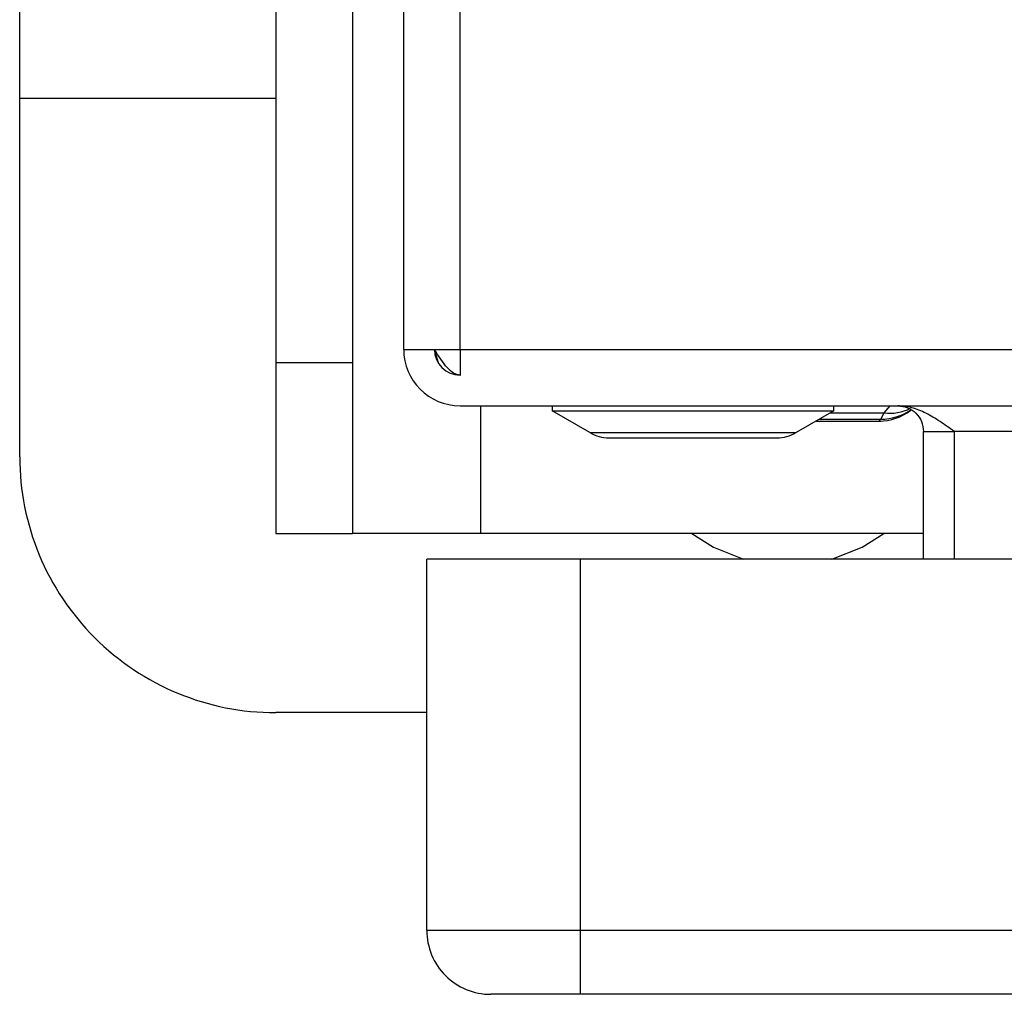
# Model space of a CAD drawing. Units: inches. Extents: x 0.4 to 10.6, y 0.4 to 8.1.
# Drawn here: x 8.2 to 8.2, y 6 to 6.1 of the extents above; entities that cross this region are included whole.
import ezdxf

# ---------------------------------------------------------------- set-up
doc = ezdxf.new("R2010")
doc.units = ezdxf.units.IN
doc.header["$MEASUREMENT"] = 0

msp = doc.modelspace()

# ---------------------------------------------------------------- linework, layer by layer
at = {"color": 7, "linetype": 'Continuous', "lineweight": 25}
for p, q in [((8.208150113025686, 6.076486510281018), (8.208150113025686, 6.373675484239742)), ((8.211037261895317, 6.076486510281018), (8.211037261895317, 6.373675484239742)), ((8.201588439493365, 6.215342149764377), (8.201588439493365, 6.075799433773741)), ((8.205525435790626, 6.215342149764377), (8.205525435790626, 6.075799433773741)), ((8.188465092428723, 6.089357896700776), (8.188465092428723, 6.094607241393231)), ((8.188465092428723, 6.070985185388349), (8.188465092428723, 6.089357896700776)), ((8.208150113025686, 6.076486510281018), (8.211037261895317, 6.076486510281018)), ((8.20991064024348, 6.075861023284475), (8.209724903722458, 6.076486510281018)), ((8.211037261895317, 6.076486510281018), (8.992664492026412, 6.076486510281018)), ((8.211037261895317, 6.076486510281018), (8.211037261895317, 6.075154792331805)), ((8.205525435790626, 6.075799433773741), (8.201588439493365, 6.075799433773741)), ((8.201588439493365, 6.075799433773741), (8.201588439493365, 6.067048189091088)), ((8.205525435790626, 6.075799433773741), (8.205525435790626, 6.067048189091088)), ((8.211037261895317, 6.073599361411386), (8.992664492026412, 6.073599361411386)), ((8.215761673096294, 6.073599361411386), (8.215761673096294, 6.073336889776815)), ((8.230197378333795, 6.073336889776815), (8.230197378333795, 6.073599361411386)), ((8.215761673096294, 6.073336889776815), (8.230197378333795, 6.073336889776815)), ((8.217690063263811, 6.072222920423261), (8.215761673096294, 6.073336889776815)), ((8.230197378333795, 6.073336889776815), (8.22826894905562, 6.072222920423261)), ((8.232606986053357, 6.072912069795482), (8.232771485486378, 6.073241107772185)), ((8.229288642164926, 6.072811966063), (8.232608628701048, 6.072811966063)), ((8.23252227236531, 6.072811966063), (8.232606986053357, 6.072912069795482)), ((8.217690063263811, 6.072222920423261), (8.22826894905562, 6.072222920423261)), ((8.218674713222384, 6.071958943028307), (8.227284299097047, 6.071958943028307)), ((8.234790534162157, 6.072287022793856), (8.236365324858928, 6.072287022793856)), ((8.234790534162157, 6.065725349261536), (8.234790534162157, 6.072287022793856)), ((8.9673364290628, 6.072287022793856), (8.236365324858928, 6.072287022793856)), ((8.236365324858928, 6.072287022793856), (8.236365324858928, 6.065725349261536)), ((8.201588439493365, 6.067048189091088), (8.205525435790626, 6.067048189091088)), ((8.212087109322947, 6.067048189091088), (8.205525435790626, 6.067048189091088)), ((8.234790534162157, 6.067048189091088), (8.212087109322947, 6.067048189091088)), ((8.20933121582593, 6.046696488195674), (8.20933121582593, 6.065725349261536)), ((8.21720524753111, 6.065725349261536), (8.20933121582593, 6.065725349261536)), ((8.21720524753111, 6.046696488195674), (8.21720524753111, 6.065725349261536)), ((8.984396811535362, 6.065725349261536), (8.21720524753111, 6.065725349261536)), ((8.20933121582593, 6.057861838323707), (8.201588439493365, 6.057861838323707)), ((8.21720524753111, 6.046696488195674), (8.20933121582593, 6.046696488195674)), ((8.21720524753111, 6.043415631874184), (8.21720524753111, 6.046696488195674)), ((8.984396811535362, 6.046696488195674), (8.21720524753111, 6.046696488195674)), ((8.984396811535362, 6.043415631874184), (8.21720524753111, 6.043415631874184))]:
    msp.add_line(p, q, dxfattribs=at)
at = {"color": 1, "linetype": 'Continuous', "lineweight": 25}
for p, q in [((8.201588439493365, 6.089357896700776), (8.188465092428723, 6.089357896700776)), ((8.212087109322947, 6.073599361411386), (8.212087109322947, 6.067048189091088)), ((8.232771485486378, 6.073241107772185), (8.233080537916178, 6.073599361411386)), ((8.230031549138356, 6.073241107772185), (8.232771485486378, 6.073241107772185)), ((8.229461941496291, 6.072912069795482), (8.232606986053357, 6.072912069795482))]:
    msp.add_line(p, q, dxfattribs=at)
at = {"color": 7, "linetype": 'Continuous', "lineweight": 25, "flags": 128}
for points in [[(8.222913878473406, 6.067048189091088), (8.224023447877789, 6.066347267410418), (8.225574889510959, 6.065725349261536)], [(8.230095455955656, 6.065725349261536), (8.231646858478166, 6.066347267410418), (8.232756427882547, 6.067048189091088)]]:
    msp.add_lwpolyline(points, dxfattribs=at)
at = {"color": 7, "linetype": 'Continuous', "lineweight": 25}
for centre, radius, start, end in [((8.21103725526215, 6.076486505702883), 0.00288713910761107, 180.0000003909522, 269.9999999869928), ((8.21103725526215, 6.076486505702883), 0.001312335958005839, 180, 269.9999999713831), ((8.232522259035116, 6.07543663693779), 0.002624671917248023, 270.0000000000008, 308.1512769707051), ((8.218674731782125, 6.073927450584772), 0.001968503937934695, 239.9861582445677, 270.0000000000008), ((8.227284293177872, 6.073927450584772), 0.00196850393793825, 270.0000000000008, 300.013841755613), ((8.201588436364512, 6.070985193366924), 0.01312335958005306, 180, 270.0000000000008), ((8.212612058411757, 6.046696479456164), 0.003280839895014154, 180, 270.0002133465327)]:
    msp.add_arc(centre, radius, start, end, dxfattribs=at)
at = {"color": 1, "linetype": 'Continuous', "lineweight": 25}
for centre, radius, start, end in [((8.233097432506911, 6.075491556750784), 0.002273930972010685, 261.7587912560071, 297.15892591464), ((8.23263961810577, 6.075496754270226), 0.00258489095299587, 269.2758032606486, 305.0433933662442)]:
    msp.add_arc(centre, radius, start, end, dxfattribs=at)
at = {"color": 7, "linetype": 'Continuous', "lineweight": 25}
for points, knots in [([(8.211037261895317, 6.075174171663488), (8.210927891318878, 6.075193899865944), (8.210709149662003, 6.075233356361764), (8.210381105937033, 6.075536830260538), (8.210053004073488, 6.075970612034773), (8.209834269880758, 6.076314545182266), (8.209724903722458, 6.076486510281018)], [0, 0, 0, 0, 0.2499939910098603, 0.4999891340308462, 0.7499967113638996, 1, 1, 1, 1]), ([(8.233478215099955, 6.073599361411386), (8.233650173649298, 6.073579632311266), (8.233994118950667, 6.073540170875285), (8.234427867612299, 6.073236721714215), (8.234731367849806, 6.072802928278296), (8.234770812070076, 6.072458991183717), (8.234790534162157, 6.072287022793856)], [0, 0, 0, 0, 0.2499684788163655, 0.4999779546169908, 0.7499892061829576, 1, 1, 1, 1]), ([(8.236365324858928, 6.072287022793856), (8.236124725478698, 6.072458993418577), (8.23564351704095, 6.072802941584947), (8.23492179253563, 6.073236695553879), (8.234199983688535, 6.0735401982701), (8.233718809342012, 6.073579639978006), (8.233478215099955, 6.073599361411386)], [0, 0, 0, 0, 0.250003047056504, 0.5000161496298274, 0.7500007296956958, 1, 1, 1, 1]), ([(8.21720524753111, 6.043415631874184), (8.21660336775753, 6.043415631874184), (8.215399633852472, 6.043415631874184), (8.2138813530211, 6.043415631874184), (8.21281917635906, 6.043415631874184), (8.212681120738392, 6.043415631874184), (8.212612091702749, 6.043415631874184)], [0, 0, 0, 0, 0.2500027383177488, 0.4999948256782969, 0.7499929750668923, 1, 1, 1, 1])]:
    msp.add_open_spline(points, degree=3, knots=knots, dxfattribs=at)

doc.saveas('drawing.dxf')
